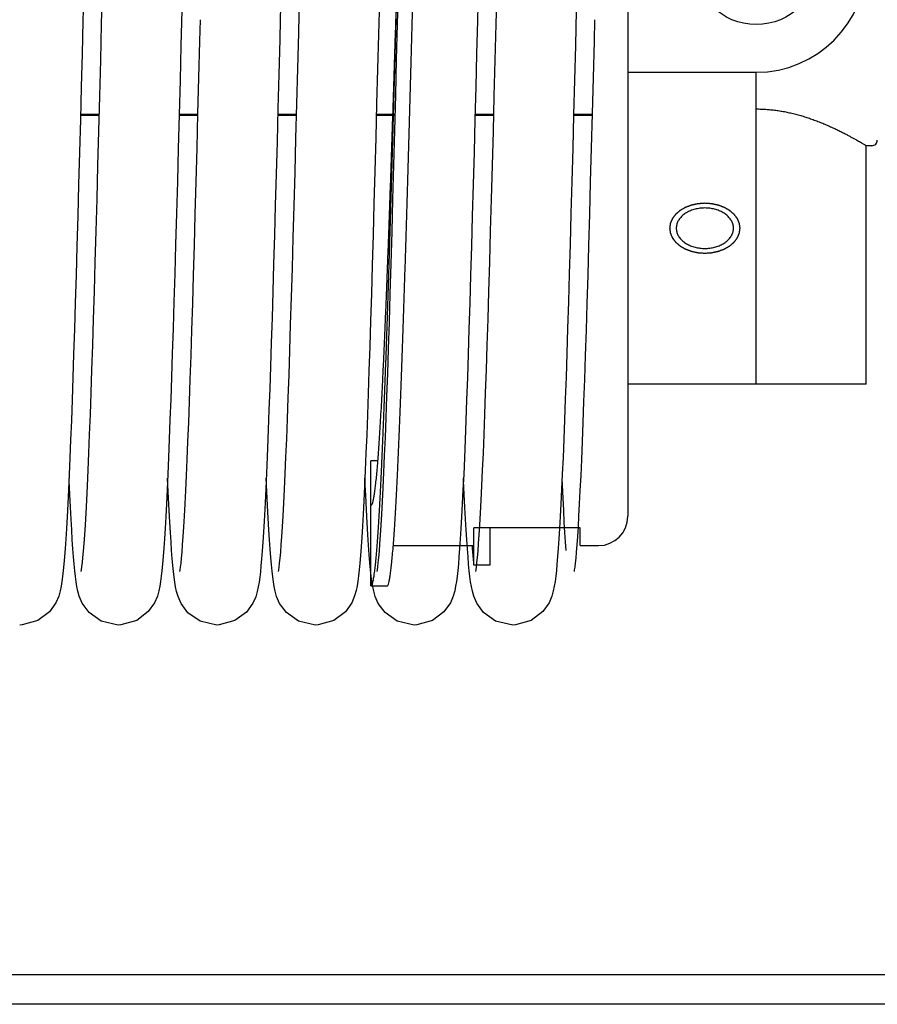
# Model space of a CAD drawing. Units: millimetres. Extents: x -47846 to 193312, y -19629 to 15243.
# Drawn here: x -44789 to -44673, y -6506 to -6372 of the extents above; entities that cross this region are included whole.
import ezdxf

# ---------------------------------------------------------------- set-up
doc = ezdxf.new("R2010")
doc.units = ezdxf.units.MM
doc.header["$LTSCALE"] = 46.255
doc.layers.get('0').update_dxf_attribs({"linetype": 'CONTINUOUS'})
doc.layers.add('FF_6_00_NEW_VIEW_1_BL212', color=7, linetype='CONTINUOUS')

msp = doc.modelspace()

# ---------------------------------------------------------------- linework, layer by layer
at = {"color": 9, "linetype": 'Continuous'}
for p, q in [((-44778.54109120871, -6384.858296367238), (-44781.10518935635, -6384.858296367238)), ((-44765.10089452389, -6384.858296367238), (-44767.66509607955, -6384.858296367238)), ((-44751.66106263594, -6384.858296367238), (-44754.22522005146, -6384.858296367238)), ((-44738.22108932996, -6384.858296367238), (-44740.78528321072, -6384.858296367238)), ((-44724.78109120872, -6384.858296367238), (-44727.34518935635, -6384.858296367238)), ((-44711.34089452389, -6384.858296367238), (-44713.90509607956, -6384.858296367238)), ((-44526.62229089397, -6506.085310171467), (-45826.8979479509, -6506.085310171467))]:
    msp.add_line(p, q, dxfattribs=at)
at = {"color": 7, "linetype": 'Continuous'}
for p, q in [((-44778.54399579868, -6384.969084730968), (-44781.10807958148, -6384.969084730968)), ((-44765.10382112522, -6384.969084730968), (-44767.66801843805, -6384.969084730968)), ((-44751.66397654571, -6384.969084730968), (-44754.22813615783, -6384.969084730968)), ((-44738.22399288522, -6384.969084730968), (-44740.7881936911, -6384.969084730968)), ((-44724.78399579885, -6384.969084730968), (-44727.34807958148, -6384.969084730968)), ((-44711.34382112522, -6384.969084730968), (-44713.90801843804, -6384.969084730968)), ((-44526.62229089397, -6502.085310171467), (-45826.8979479509, -6502.085310171467))]:
    msp.add_line(p, q, dxfattribs=at)
for points in [[(-44780.66281577457, -6367.676651983558), (-44780.77524070139, -6372.083884862786), (-44780.88969204455, -6376.550650708035), (-44781.00574364399, -6381.046334576731), (-44781.12287133467, -6385.536083514147), (-44781.2405513141, -6389.985307382689), (-44781.35826020296, -6394.360336345948), (-44781.47547510244, -6398.629067738861), (-44781.59167364326, -6402.761576874578), (-44781.70633402227, -6406.730667763753), (-44781.81897360973, -6410.513617159828), (-44781.92946415853, -6414.10238227011), (-44782.03786852716, -6417.49671593988), (-44782.14425295081, -6420.697426746767), (-44782.24868562203, -6423.706195057508), (-44782.35123725304, -6426.525460709232), (-44782.45198188427, -6429.158321036448), (-44782.55099805976, -6431.608440074298), (-44782.64837056056, -6433.879970102396), (-44782.74419051891, -6435.977434410361), (-44782.83847967791, -6437.904126876747), (-44782.93117931178, -6439.662374218558), (-44783.02225131715, -6441.255799233499), (-44783.11169748083, -6442.689455860705), (-44783.19958193348, -6443.969860313977)], [(-44781.00020007123, -6447.126148840245), (-44780.99659778312, -6447.102653698195), (-44780.95809966147, -6446.868303021525), (-44780.90323171728, -6446.464281853987), (-44780.83896797003, -6445.905204014278), (-44780.76856101954, -6445.196196060697), (-44780.69336974423, -6444.333804157846), (-44780.61400146173, -6443.310155279905), (-44780.53068959023, -6442.114208942636), (-44780.44358020893, -6440.734293856101), (-44780.35310689559, -6439.164585107497), (-44780.25972886091, -6437.402435905708), (-44780.16386509941, -6435.447426531791), (-44780.06590418064, -6433.301445744914), (-44779.96605609686, -6430.96497669963), (-44779.86427740748, -6428.433910147513), (-44779.76049461855, -6425.703813406391), (-44779.65462705379, -6422.770479572304), (-44779.54658895018, -6419.630066022073), (-44779.43629084472, -6416.279241172226), (-44779.32364050845, -6412.715342043339), (-44779.20854358378, -6408.93654445932), (-44779.09091059598, -6404.942273936613), (-44778.97086976162, -6400.740979629001), (-44778.84881339209, -6396.353015116656), (-44778.72514899664, -6391.802423261615), (-44778.60028346167, -6387.116037591717), (-44778.47462309871, -6382.323035686226), (-44778.34857369494, -6377.454427940378), (-44778.22254056299, -6372.542497271803), (-44778.09691997083, -6367.619868828093)], [(-44754.11864080979, -6447.119926296647), (-44754.11824290449, -6447.111441800378), (-44754.08177496774, -6446.892655575768), (-44754.02864847693, -6446.507330770561), (-44753.96607147741, -6445.971249958944), (-44753.89752286211, -6445.291829573158), (-44753.82439666447, -6444.466900266169), (-44753.74720598637, -6443.488376360758), (-44753.66607375242, -6442.344258430894), (-44753.58092963765, -6441.019520886693), (-44753.49197399514, -6439.503230103692), (-44753.39976288427, -6437.792462050129), (-44753.30483605825, -6435.887517359472), (-44753.2076751906, -6433.7910756534), (-44753.10843849409, -6431.501552788683), (-44753.00709986442, -6429.014287715687), (-44752.90362065032, -6426.324876995666), (-44752.79795474486, -6423.429341881583), (-44752.69005072054, -6420.324259813107), (-44752.5798532523, -6417.006901164361), (-44752.46730408326, -6413.475373141344), (-44752.35234268672, -6409.728772013928), (-44752.23493488661, -6405.76830958241), (-44752.11531604188, -6401.606199691563), (-44751.99387183244, -6397.262738138306), (-44751.87098884632, -6392.761253188444), (-44751.74705300201, -6388.127694850416), (-44751.6224496144, -6383.390209187186), (-44751.49756345827, -6378.578655366429), (-44751.37277882872, -6373.724079648218), (-44751.24846121013, -6368.857440797517)], [(-44740.67981487897, -6447.124602422424), (-44740.67711995502, -6447.105457799138), (-44740.63922898268, -6446.875825386836), (-44740.58476991435, -6446.476573447657), (-44740.52070629745, -6445.921461400991), (-44740.45032697725, -6445.215163221383), (-44740.37520347935, -6444.356093552975), (-44740.29619714293, -6443.340007287938), (-44740.21379490878, -6442.160977997446), (-44740.12829589048, -6440.812327710744), (-44740.03993911388, -6439.287898613784), (-44739.94890697862, -6437.581921470148), (-44739.85533835835, -6435.689055030791), (-44739.75934366034, -6433.604548879681), (-44739.66101407631, -6431.324379000001), (-44739.56040663656, -6428.844837534816), (-44739.45738832526, -6426.158212655137), (-44739.35172645986, -6423.254113584982), (-44739.24318251396, -6420.121731586725), (-44739.1315142783, -6416.750096848533), (-44739.01648227841, -6413.128531913688), (-44738.89815973729, -6409.257312990314), (-44738.77709828076, -6405.155516510662), (-44738.65388899528, -6400.848095268961), (-44738.52912212451, -6396.364249997041), (-44738.40338710135, -6391.736900008127), (-44738.27727260851, -6387.002031568009), (-44738.15136665659, -6382.197950559119), (-44738.02625666918, -6377.364470216522), (-44737.9025295741, -6372.542067580223), (-44737.78069833182, -6367.768156647049)], [(-44726.90281577457, -6367.676651984402), (-44727.01524070139, -6372.083884863623), (-44727.12969204455, -6376.550650709036), (-44727.24574364399, -6381.046334577575), (-44727.36287133467, -6385.536083515151), (-44727.4805513141, -6389.985307383697), (-44727.59826020295, -6394.360336346948), (-44727.71547510261, -6398.629067739861), (-44727.83167364325, -6402.761576875579), (-44727.94633402226, -6406.730667764761), (-44728.05897360973, -6410.513617160828), (-44728.16946415869, -6414.102382270947), (-44728.27786852716, -6417.496715940724), (-44728.38425295098, -6420.697426747436), (-44728.48868562204, -6423.706195058181), (-44728.59123725304, -6426.525460709905), (-44728.69198188427, -6429.158321036957), (-44728.79099805976, -6431.60844007464), (-44728.88837056055, -6433.879970102735), (-44728.98419051891, -6435.977434410699), (-44729.0784796779, -6437.904126876914), (-44729.17117931179, -6439.662374218729), (-44729.26225131731, -6441.255799233841), (-44729.35169748083, -6442.689455860869), (-44729.43958193366, -6443.969860313977)], [(-44727.24020007122, -6447.126148840078), (-44727.23659778312, -6447.102653698195), (-44727.19809966147, -6446.868303021525), (-44727.14323171727, -6446.464281853987), (-44727.07896797004, -6445.905204014278), (-44727.00856101954, -6445.196196060697), (-44726.93336974423, -6444.333804157846), (-44726.85400146172, -6443.310155279905), (-44726.77068959022, -6442.114208942636), (-44726.68358020893, -6440.734293856101), (-44726.59310689559, -6439.164585107326), (-44726.49972886092, -6437.40243590554), (-44726.40386509942, -6435.44742653162), (-44726.30590418064, -6433.301445744575), (-44726.20605609687, -6430.964976699288), (-44726.10427740748, -6428.433910147178), (-44726.00049461855, -6425.703813406057), (-44725.89462705379, -6422.770479571795), (-44725.78658895018, -6419.630066021564), (-44725.67629084473, -6416.279241171556), (-44725.56364050845, -6412.715342042495), (-44725.44854358379, -6408.936544458309), (-44725.33091059598, -6404.942273935441), (-44725.21086976145, -6400.740979627823), (-44725.0888133921, -6396.353015115143), (-44724.96514899663, -6391.802423259938), (-44724.84028346167, -6387.116037589873), (-44724.7146230987, -6382.323035684207), (-44724.58857369494, -6377.454427938363), (-44724.46254056282, -6372.542497269624), (-44724.33691997066, -6367.61986882591)], [(-44753.84490429763, -6370.112280946825), (-44753.89108390208, -6371.92120079304)], [(-44740.38107965902, -6369.178068410787), (-44740.50235480787, -6373.925790007081), (-44740.6241920906, -6378.666916831244), (-44740.74622895329, -6383.371683567791), (-44740.8680818266, -6388.010052152546), (-44740.98936757204, -6392.553080385333), (-44741.10970353386, -6396.973426393342), (-44741.22870759117, -6401.24581289203), (-44741.34599820875, -6405.347437338678), (-44741.46119468987, -6409.258322836635), (-44741.57403228014, -6412.965299311345), (-44741.68455393882, -6416.467462216369), (-44741.79285458846, -6419.766674589384), (-44741.89903106423, -6422.865668834133), (-44742.00318264391, -6425.767901540712), (-44742.10541181252, -6428.4774237042), (-44742.20582538379, -6430.998766733836), (-44742.30453616301, -6433.336844971989), (-44742.40166546514, -6435.496876070953), (-44742.49732032017, -6437.483787026016), (-44742.59147545514, -6439.300074971543), (-44742.6840790577, -6440.948565463917), (-44742.77511843175, -6442.433627353057), (-44742.86464206393, -6443.761208323969), (-44742.95282138801, -6444.9392189436)], [(-44767.29880026709, -6370.656890083224), (-44767.42079540161, -6375.425474745578), (-44767.54307253389, -6380.171362035551), (-44767.66524454384, -6384.863998896581), (-44767.7869247044, -6389.473713704567), (-44767.9077267266, -6393.972238095095), (-44768.02726480149, -6398.333193046681), (-44768.14515363934, -6402.532524666749), (-44768.2610085034, -6406.548876734309), (-44768.37451277579, -6410.366123931646), (-44768.48566825531, -6413.981199850365), (-44768.59457124557, -6417.39540751644), (-44768.7013196105, -6420.610975245912), (-44768.80601315531, -6423.630904427664), (-44768.9087541927, -6426.458832818451), (-44769.00964836124, -6429.09891312223), (-44769.1088058234, -6431.555707212865), (-44769.20634304785, -6433.83409673976), (-44769.3023702196, -6435.938887496643), (-44769.39686291982, -6437.872256752751), (-44769.48973217995, -6439.635976716745), (-44769.58091405999, -6441.233373554925), (-44769.6703835021, -6442.669345074792), (-44769.75818365067, -6443.95048853285)], [(-44713.5388002671, -6370.656890084399), (-44713.66079540161, -6375.42547474692), (-44713.78307253389, -6380.171362036894), (-44713.90524454401, -6384.863998897752), (-44714.02692470457, -6389.473713705745), (-44714.1477267266, -6393.97223809627), (-44714.26726480148, -6398.333193047685), (-44714.38515363935, -6402.532524667586), (-44714.50100850357, -6406.548876735145), (-44714.61451277596, -6410.366123932319), (-44714.72566825531, -6413.981199851041), (-44714.83457124558, -6417.395407517113), (-44714.94131961049, -6420.610975246585), (-44715.0460131553, -6423.630904428166), (-44715.1487541927, -6426.458832818782), (-44715.24964836123, -6429.09891312274), (-44715.34880582339, -6431.555707213196), (-44715.44634304801, -6433.834096739931), (-44715.5423702196, -6435.938887496806), (-44715.63686291983, -6437.872256752922), (-44715.72973217994, -6439.635976716912), (-44715.82091405999, -6441.233373555096), (-44715.91038350209, -6442.669345074959), (-44715.99818365068, -6443.95048853285)], [(-44767.55484096664, -6447.105129112853), (-44767.56058589481, -6447.127705778399), (-44767.55885205535, -6447.114660393097), (-44767.52306039102, -6446.901084460849), (-44767.47021008682, -6446.519618566075), (-44767.40749787822, -6445.984387870922), (-44767.33834979877, -6445.30057593809), (-44767.26442765509, -6444.467271150024), (-44767.18666749261, -6443.481169622253), (-44767.10561786006, -6442.337500713049), (-44767.02161562767, -6441.030693152978), (-44766.93486465338, -6439.554591833639), (-44766.84548938955, -6437.902754013841), (-44766.75356867809, -6436.068741350951), (-44766.6591518465, -6434.04628476638), (-44766.56226845217, -6431.8294252704), (-44766.46293529831, -6429.41266555692), (-44766.36118652737, -6426.791792129668), (-44766.25707963386, -6423.964280066066), (-44766.15066885772, -6420.928783321724), (-44766.04200486206, -6417.68519904017), (-44765.93113556148, -6414.234760347259), (-44765.81810687743, -6410.580127182315), (-44765.70296410926, -6406.725496701074), (-44765.5857517266, -6402.67665906185), (-44765.46651321503, -6398.441043659925), (-44765.34529124961, -6394.027765764215), (-44765.22212782645, -6389.447660479607), (-44765.09706435556, -6384.713302897915), (-44764.97014172829, -6379.839013366705), (-44764.84140035906, -6374.840846874838), (-44764.76660484285, -6371.919159387238)], [(-44753.89108388983, -6371.921200312561), (-44753.95988997167, -6374.610273135193), (-44754.0826627651, -6379.382213097073), (-44754.20366572034, -6384.039406788601), (-44754.3229010777, -6388.569382272311), (-44754.44037144336, -6392.96110846963), (-44754.55607981778, -6397.20495957612), (-44754.67002964264, -6401.292672781583), (-44754.78222487062, -6405.217300303564), (-44754.89267060391, -6408.973174933537), (-44755.00137214387, -6412.555815626329), (-44755.10833420158, -6415.961840827709), (-44755.21356276424, -6419.188965373105), (-44755.31706543601, -6422.235938854996), (-44755.41885187759, -6425.102482914503), (-44755.51893441712, -6427.789229246759), (-44755.61732891366, -6430.297659441749), (-44755.71405599255, -6432.630047972998), (-44755.80914105894, -6434.789370674756), (-44755.90257076857, -6436.778321757145), (-44755.9942927399, -6438.599540448409), (-44756.08427051404, -6440.256829580929), (-44756.17249466554, -6441.755194904879), (-44756.25899646594, -6443.100838904495), (-44756.34394438646, -6444.302177620753)], [(-44713.79484096664, -6447.105129112853), (-44713.80058589482, -6447.127705778399), (-44713.79885205535, -6447.114660393097), (-44713.76306039102, -6446.901084460849), (-44713.71021008682, -6446.519618566075), (-44713.64749787822, -6445.984387870922), (-44713.57834979877, -6445.30057593809), (-44713.50442765509, -6444.467271150188), (-44713.4266674926, -6443.481169622253), (-44713.34561786006, -6442.33750071322), (-44713.26161562767, -6441.030693152978), (-44713.17486465337, -6439.554591833639), (-44713.08548938955, -6437.902754014005), (-44712.9935686781, -6436.068741350951), (-44712.8991518465, -6434.046284766551), (-44712.80226845217, -6431.829425270567), (-44712.70293529831, -6429.412665557087), (-44712.60118652738, -6426.791792129832), (-44712.49707963386, -6423.96428006623), (-44712.39066885773, -6420.928783321899), (-44712.28200486206, -6417.685199040334), (-44712.17113556147, -6414.234760347259), (-44712.05810687743, -6410.580127182478), (-44711.94296410926, -6406.725496701074), (-44711.82575172659, -6402.67665906185), (-44711.70651321503, -6398.441043659925), (-44711.58529124961, -6394.027765764389), (-44711.46212782645, -6389.447660479782), (-44711.33706435557, -6384.713302897915), (-44711.2101417283, -6379.839013366873), (-44711.08140035905, -6374.840846874838), (-44711.00660484286, -6371.919159387238)], [(-44782.13818324538, -6444.028379937772), (-44782.22278111437, -6442.804078772184), (-44782.30783208256, -6441.454411592065), (-44782.393519468, -6439.97543308793), (-44782.47996108423, -6438.363940484596), (-44782.56723401824, -6436.617369541607), (-44782.65538907405, -6434.733738671257), (-44782.67108997352, -6434.377289851873)], [(-44768.68098769291, -6444.262750241876), (-44768.764031638, -6443.085620466907), (-44768.84746741924, -6441.788365910492), (-44768.93149885994, -6440.366848229642), (-44769.01626123083, -6438.817592456908), (-44769.10184728775, -6437.137677432816), (-44769.18832242234, -6435.324676913973), (-44769.2309778683, -6434.374059973587)], [(-44755.25527063105, -6444.068422705852), (-44755.3421111628, -6442.81423858579), (-44755.43045023992, -6441.410986275361), (-44755.52066060116, -6439.846825296845), (-44755.61304205581, -6438.109751345473), (-44755.70768239579, -6436.191032817482), (-44755.79104563362, -6434.378434821436)], [(-44741.7602128576, -6444.79890873317), (-44741.85391387211, -6443.525720183807), (-44741.94866164069, -6442.090735175065), (-44742.04464691525, -6440.487046860697), (-44742.14194286399, -6438.70964740817), (-44742.24055285446, -6436.755269691741), (-44742.34043701893, -6434.622304064615), (-44742.3512356391, -6434.375381423619)], [(-44728.37818324538, -6444.028379937601), (-44728.46278111437, -6442.804078772017), (-44728.54783208256, -6441.454411591898), (-44728.633519468, -6439.975433087762), (-44728.71996108424, -6438.363940484254), (-44728.80723401824, -6436.617369541265), (-44728.89538907404, -6434.733738670751), (-44728.91108997352, -6434.377289851873)], [(-44714.92098769291, -6444.262750241876), (-44715.004031638, -6443.085620466907), (-44715.08746741924, -6441.788365910492), (-44715.17149885994, -6440.366848229474), (-44715.25626123082, -6438.817592456908), (-44715.34184728775, -6437.137677432816), (-44715.42832242234, -6435.324676913813), (-44715.4709778683, -6434.374059973587)], [(-44783.19958193348, -6443.969860313977), (-44783.2861593648, -6445.106184616154), (-44783.37198989884, -6446.110301868197), (-44783.4579722765, -6446.995288743212), (-44783.54568552539, -6447.776590642272), (-44783.63816293676, -6448.474166271455), (-44783.74191485049, -6449.117262239375), (-44783.87453257075, -6449.762228532141), (-44784.07715162515, -6450.483549420431), (-44784.46087200884, -6451.394771387641), (-44785.33370687351, -6452.614918335574), (-44786.91191043612, -6453.791382037081), (-44789.04328736552, -6454.39229152265), (-44789.39100118721, -6454.404359667074)], [(-44769.75818365067, -6443.95048853285), (-44769.84461196333, -6445.086965214385), (-44769.93026087139, -6446.091271160836), (-44770.01606386655, -6446.976941456665), (-44770.10362460001, -6447.759601893766), (-44770.19598447859, -6448.459145774999), (-44770.29984026738, -6449.105710644384), (-44770.43286490312, -6449.755137230979), (-44770.63241423515, -6450.469280685338), (-44771.00634256715, -6451.366803764548), (-44771.86280130607, -6452.582026829208), (-44773.43956644947, -6453.774774386497), (-44775.58608109583, -6454.391072636783), (-44775.95100587979, -6454.404359666903)], [(-44729.43958193366, -6443.969860313977), (-44729.5261593648, -6445.106184616317), (-44729.61198989884, -6446.110301868197), (-44729.6979722765, -6446.995288743212), (-44729.78568552539, -6447.776590642272), (-44729.87816293676, -6448.474166271455), (-44729.98191485049, -6449.117262239375), (-44730.11453257075, -6449.762228532141), (-44730.31715162515, -6450.483549420431), (-44730.70087200902, -6451.394771387641), (-44731.57370687352, -6452.614918335574), (-44733.15191043611, -6453.791382037081), (-44735.28328736553, -6454.39229152265), (-44735.63100118737, -6454.404359667074)], [(-44715.99818365068, -6443.95048853285), (-44716.08461196334, -6445.086965214385), (-44716.1702608714, -6446.091271160836), (-44716.25606386656, -6446.976941456665), (-44716.34362460001, -6447.759601893766), (-44716.43598447859, -6448.459145774999), (-44716.53984026738, -6449.105710644384), (-44716.67286490329, -6449.755137230979), (-44716.87241423515, -6450.469280685338), (-44717.24634256732, -6451.366803764548), (-44718.10280130606, -6452.582026829208), (-44719.67956644947, -6453.774774386497), (-44721.82608109583, -6454.391072636783), (-44722.19100587978, -6454.404359666903)], [(-44775.95101191216, -6454.404359666063), (-44778.2980996328, -6453.856560221931), (-44779.94559404175, -6452.68005542141), (-44780.86611376856, -6451.423277722053), (-44781.2649570684, -6450.483233653678), (-44781.46415471107, -6449.776262064046), (-44781.594969247, -6449.145555202533), (-44781.70001714968, -6448.500370088423), (-44781.7941323803, -6447.794536448135), (-44781.88300159149, -6447.005163288457), (-44781.96897975621, -6446.121657497737), (-44782.05374521175, -6445.132190717952), (-44782.13818324538, -6444.028379937772)], [(-44762.51101273485, -6454.404359665896), (-44764.815697149, -6453.876628983315), (-44766.46334632357, -6452.722785331178), (-44767.40118237013, -6451.469730970632), (-44767.81051778575, -6450.526118904309), (-44768.01324666846, -6449.821796475604), (-44768.14453659552, -6449.202287730528), (-44768.24886720691, -6448.575641367024), (-44768.34183627734, -6447.894151436951), (-44768.42956554184, -6447.132470847078), (-44768.51457355645, -6446.27807390278), (-44768.59801640428, -6445.324754273133), (-44768.68098769291, -6444.262750241876)], [(-44756.34394438646, -6444.302177620753), (-44756.42776700282, -6445.370420851963), (-44756.51110511523, -6446.317434232682), (-44756.59496696817, -6447.156112281507), (-44756.68108677201, -6447.901509460298), (-44756.77276992188, -6448.573195024605), (-44756.87840812214, -6449.20734580699), (-44757.01452171188, -6449.845481013963), (-44757.21947252599, -6450.549454466352), (-44757.60523498044, -6451.440815720518), (-44758.48342880704, -6452.646055846508), (-44760.06142959582, -6453.806318654497), (-44762.18677221052, -6454.393861140768), (-44762.51099665237, -6454.404359666732)], [(-44749.07101247529, -6454.404359665896), (-44751.39494885295, -6453.867569039667), (-44753.0425835011, -6452.703441425787), (-44753.97252572913, -6451.448728024749), (-44754.37711572248, -6450.506635705748), (-44754.57837549545, -6449.800505314968), (-44754.70972175105, -6449.174244881906), (-44754.81476817851, -6448.536016531536), (-44754.90877318886, -6447.838233992206), (-44754.99766600507, -6447.056062713986), (-44755.08394274038, -6446.1767334041), (-44755.16944282969, -6445.185270365662), (-44755.25527063105, -6444.068422705852)], [(-44742.95282138801, -6444.9392189436), (-44743.04015846776, -6445.979097829128), (-44743.12748383424, -6446.893733407989), (-44743.21627668237, -6447.698503951971), (-44743.30941261326, -6448.413432993148), (-44743.41308531901, -6449.067750330218), (-44743.54304063927, -6449.712892680436), (-44743.74287003587, -6450.440224586207), (-44744.12424882263, -6451.362741441553), (-44744.99310354184, -6452.593050176929), (-44746.57149683306, -6453.780929825021), (-44748.70726160108, -6454.391158123919), (-44749.07100467689, -6454.404359666903)], [(-44735.63101254031, -6454.404359665896), (-44737.94973403653, -6453.870031634906), (-44739.59707858427, -6452.708996000707), (-44740.52807545869, -6451.456994066262), (-44740.93524301473, -6450.512184805222), (-44741.13930404438, -6449.796628265904), (-44741.27365738944, -6449.152756934975), (-44741.38211793054, -6448.485997303032), (-44741.48009677258, -6447.745391534641), (-44741.57418880574, -6446.896963852945), (-44741.66716924457, -6445.919305399031), (-44741.7602128576, -6444.79890873317)], [(-44722.19101191216, -6454.404359666063), (-44724.53809963263, -6453.856560221931), (-44726.18559404176, -6452.68005542141), (-44727.10611376855, -6451.423277722053), (-44727.50495706839, -6450.483233653678), (-44727.70415471107, -6449.776262064046), (-44727.83496924701, -6449.145555202369), (-44727.94001714968, -6448.500370088423), (-44728.03413238029, -6447.794536448135), (-44728.12300159149, -6447.005163288457), (-44728.20897975621, -6446.121657497737), (-44728.29374521175, -6445.132190717784), (-44728.37818324538, -6444.028379937601)]]:
    msp.add_lwpolyline(points, dxfattribs=at)
at = {"layer": 'FF_6_00_NEW_VIEW_1_BL212', "color": 7, "linetype": 'Continuous'}
for p, q in [((-44706.52007656612, -6288.585310171467), (-44706.52007656612, -6439.585310171467)), ((-44706.52007656612, -6379.085310171497), (-44689.02007656612, -6379.085310171497)), ((-44689.02007656612, -6421.585310171497), (-44689.02007656612, -6379.085310171497)), ((-44673.27007656612, -6389.085310171497), (-44674.02007733912, -6389.085310171497)), ((-44674.02007656612, -6421.585310171497), (-44674.02007656612, -6389.085309707494)), ((-44674.02007939112, -6421.585310171497), (-44706.52007656612, -6421.585310171497)), ((-44740.57362373612, -6432.02861994347), (-44741.52007656612, -6432.02861994347)), ((-44741.52007656612, -6449.085310171497), (-44741.52007656612, -6432.02861994347)), ((-44713.02007656612, -6441.15670564348), (-44727.52007656611, -6441.15670564348)), ((-44727.52007656611, -6446.267374327457), (-44727.52007656611, -6441.15670564348)), ((-44725.32007656612, -6441.15670564348), (-44725.32007656612, -6446.267374327457)), ((-44713.02007656612, -6443.585310171467), (-44713.02007656612, -6441.15670564348)), ((-44738.48028555912, -6443.585310171467), (-44727.52007656611, -6443.585310171467)), ((-44713.02007656612, -6443.585310171467), (-44710.52007656612, -6443.585310171467)), ((-44725.32007656612, -6446.267374327457), (-44727.52007656611, -6446.267374327457)), ((-44741.52007656612, -6449.085310171497), (-44739.32007656612, -6449.085310171497))]:
    msp.add_line(p, q, dxfattribs=at)
msp.add_circle((-44689.02007656612, -6364.085310171497), 8.5, dxfattribs=at)
for centre, radius, end in [((-44689.02007656612, -6364.085310171497), 15, 90), ((-44673.27007656612, -6388.335310171467), 0.75, 6.044784116527399e-09), ((-44710.52007656612, -6439.585310171467), 4, 0)]:
    msp.add_arc(centre, radius, 270, end, dxfattribs=at)
for points, start_tangent, end_tangent in [([(-44741.52007656612, -6438.085310171467), (-44741.42591565211, -6438.024561378486), (-44741.33175473712, -6437.842414740466), (-44741.23759382312, -6437.539169316464), (-44741.14343290912, -6437.115322993479), (-44741.04927199412, -6436.571571666478), (-44740.95511108012, -6435.908808099477), (-44740.86095016612, -6435.128120456495), (-44740.76678925112, -6434.230790516471), (-44740.67262833712, -6433.218291569494), (-44740.57846742312, -6432.09228599647), (-44740.48430650811, -6430.854622539475), (-44740.39014559412, -6429.507333268491), (-44740.29598468012, -6428.052630242477), (-44740.20182376512, -6426.492901878482), (-44740.10766285111, -6424.830709032474), (-44740.01350193712, -6423.068780789465), (-44739.91934102213, -6421.210009988477), (-44739.82518010812, -6419.257448469456), (-44739.73101919411, -6417.214302064465), (-44739.63685827912, -6415.08392533147), (-44739.54269736513, -6412.86981604949), (-44739.44853645112, -6410.575609473475), (-44739.35437553612, -6408.205072369477), (-44739.26021462212, -6405.762096824466), (-44739.16605370813, -6403.250693861475), (-44739.07189279312, -6400.674986849473), (-44738.97773187912, -6398.039204738474), (-44738.88357096512, -6395.347675110468), (-44738.78941005012, -6392.604817078471), (-44738.69524913612, -6389.815134030498), (-44738.60108822212, -6386.98320623146), (-44738.50692730712, -6384.113683310476), (-44738.41276639312, -6381.211276619455), (-44738.31860547911, -6378.280751501494), (-44738.22444456412, -6375.326919466483), (-44738.13028365012, -6372.354630291484), (-44738.03612273612, -6369.368764056468), (-44737.94196182211, -6366.374223133484), (-44737.87007656412, -6364.085310171497)], (7.4190149118, 0), (0.2328485253000001, 7.415359993200002)), ([(-44741.52007656612, -6449.085310171497), (-44741.42857329812, -6449.019414020462), (-44741.33707003012, -6448.821827742497), (-44741.24556676212, -6448.492857692465), (-44741.15406349413, -6448.033013938482), (-44741.06256022612, -6447.443009466479), (-44740.97105695811, -6446.723759077482), (-44740.87955369012, -6445.87637796846), (-44740.78805042212, -6444.902180000492), (-44740.69654715412, -6443.802675665494), (-44740.60504388612, -6442.579569743473), (-44740.51354061812, -6441.234758655475), (-44740.42203735012, -6439.770327529484), (-44740.33053408212, -6438.188546961486), (-44740.23903081412, -6436.491869499492), (-44740.14752754612, -6434.682925836467), (-44740.05602427812, -6432.764520736462), (-44739.96452101012, -6430.739628682488), (-44739.87301774212, -6428.611389263468), (-44739.78151447412, -6426.383102310494), (-44739.69001120612, -6424.058222777465), (-44739.59850793811, -6421.640355384494), (-44739.50700467012, -6419.133249029481), (-44739.41550140212, -6416.540790973486), (-44739.32399813412, -6413.867000818478), (-44739.23249486612, -6411.116024269482), (-44739.14099159813, -6408.292126707463), (-44739.04948833112, -6405.399686581477), (-44738.95798506312, -6402.443188611469), (-44738.86648179512, -6399.427216841483), (-44738.77497852712, -6396.356447527469), (-44738.68347525912, -6393.235641891479), (-44738.59197199112, -6390.069638733483), (-44738.50046872312, -6386.863346936465), (-44738.40896545512, -6383.621737846486), (-44738.31746218711, -6380.349837571492), (-44738.22595891912, -6377.052719184481), (-44738.13445565112, -6373.735494860499), (-44738.04295238312, -6370.403307947468), (-44737.95144911511, -6367.06132499448), (-44737.87007656512, -6364.085310171497)], (8.516898040999997, 0), (0.2327411902, 8.5137173893)), ([(-44739.32007656612, -6449.085310171497), (-44739.22857329812, -6449.019414020462), (-44739.13707003012, -6448.821827742497), (-44739.04556676211, -6448.492857692465), (-44738.95406349412, -6448.033013938482), (-44738.86256022612, -6447.443009466479), (-44738.77105695812, -6446.723759077482), (-44738.67955369012, -6445.87637796846), (-44738.58805042212, -6444.902180000492), (-44738.49654715411, -6443.802675665494), (-44738.40504388612, -6442.579569743473), (-44738.31354061812, -6441.234758655475), (-44738.22203735011, -6439.770327529484), (-44738.13053408212, -6438.188546961486), (-44738.03903081411, -6436.491869499492), (-44737.94752754612, -6434.682925836467), (-44737.85602427812, -6432.764520736462), (-44737.76452101013, -6430.739628682488), (-44737.67301774212, -6428.611389263468), (-44737.58151447412, -6426.383102310494), (-44737.49001120612, -6424.058222777465), (-44737.39850793812, -6421.640355384494), (-44737.30700467012, -6419.133249029481), (-44737.21550140212, -6416.540790973486), (-44737.12399813412, -6413.867000818478), (-44737.03249486611, -6411.116024269482), (-44736.94099159812, -6408.292126707463), (-44736.84948833111, -6405.399686581477), (-44736.75798506312, -6402.443188611469), (-44736.66648179512, -6399.427216841483), (-44736.57497852711, -6396.356447527469), (-44736.48347525912, -6393.235641891479), (-44736.39197199111, -6390.069638733483), (-44736.30046872312, -6386.863346936465), (-44736.20896545512, -6383.621737846486), (-44736.11746218713, -6380.349837571492), (-44736.02595891912, -6377.052719184481), (-44735.93445565112, -6373.735494860499), (-44735.84295238312, -6370.403307947468), (-44735.75144911512, -6367.06132499448), (-44735.67007656512, -6364.085310171497)], (8.516898040999997, 0), (0.2327411902, 8.5137173893)), ([(-44689.02007656612, -6384.085310171497), (-44688.35735326212, -6384.096287213462), (-44687.69287541012, -6384.12929836948), (-44687.02676464712, -6384.184397026482), (-44686.35745426312, -6384.261770651494), (-44685.68456723512, -6384.361543117491), (-44685.00822446712, -6384.483715924485), (-44684.32794522212, -6384.62834053547), (-44683.64554864712, -6384.794862323462), (-44682.96224185112, -6384.982615294481), (-44682.28049590412, -6385.190332026476), (-44681.60381898912, -6385.416059723495), (-44680.93621194411, -6385.65725647247), (-44680.28330297112, -6385.910323638462), (-44679.64934079512, -6386.171746934495), (-44679.03935864212, -6386.43737339347), (-44678.45709226712, -6386.703370151481), (-44677.90634533713, -6386.965760818472), (-44677.39055566812, -6387.22068905949), (-44676.91109544913, -6387.465374834479), (-44676.46938853611, -6387.697166726481), (-44676.06602488712, -6387.914020897464), (-44675.70082375312, -6388.1145110625), (-44675.37334691112, -6388.297563892491), (-44675.08326698412, -6388.462239044478), (-44674.82980045312, -6388.608033024495), (-44674.61172220212, -6388.73486747947), (-44674.42876589712, -6388.842255601478), (-44674.28051986012, -6388.929917873487), (-44674.16625533012, -6388.997877387497), (-44674.08498527112, -6389.04641896049), (-44674.03628335411, -6389.075589461478)], (1.5990904034, 0), (-1.22e-08, -2.04e-08)), ([(-44692.12007656611, -6400.335310171497), (-44692.13491724312, -6400.094959345464), (-44692.17932632911, -6399.856437735485), (-44692.25296584312, -6399.621560633466), (-44692.35527534511, -6399.392115596471), (-44692.48547619612, -6399.169848840473), (-44692.64257749111, -6398.956451947503), (-44692.82538359312, -6398.753548999484), (-44693.03250323812, -6398.562684208497), (-44693.26236011912, -6398.385310171456), (-44693.51320488812, -6398.222776811475), (-44693.78312846412, -6398.076321106484), (-44694.07007656612, -6397.947057671488), (-44694.37186534512, -6397.8359702815), (-44694.68619800712, -6397.743904376483), (-44695.01068229012, -6397.671560633484), (-44695.34284867312, -6397.619489633471), (-44695.68016916911, -6397.58808766849), (-44696.02007656612, -6397.577593724469), (-44696.35998396312, -6397.58808766849), (-44696.69730445912, -6397.619489633471), (-44697.02947084212, -6397.671560633484), (-44697.35395512512, -6397.743904376483), (-44697.66828778712, -6397.8359702815), (-44697.97007656612, -6397.947057671488), (-44698.25702466812, -6398.076321106484), (-44698.52694824411, -6398.222776811475), (-44698.77779301212, -6398.385310171456), (-44699.00764989412, -6398.562684208497), (-44699.21476953912, -6398.753548999484), (-44699.39757564112, -6398.956451947503), (-44699.55467693512, -6399.169848840473), (-44699.68487778712, -6399.392115596471), (-44699.78718728812, -6399.621560633466), (-44699.86082680312, -6399.856437735485), (-44699.90523588812, -6400.094959345464), (-44699.92007656612, -6400.335310171497)], (0, 1.0531679724), (0, -1.0531679724)), ([(-44699.92007656612, -6400.335310171497), (-44699.90523588812, -6400.575660996481), (-44699.86082680312, -6400.814182606489), (-44699.78718728812, -6401.049059708479), (-44699.68487778712, -6401.278504745474), (-44699.55467693512, -6401.500771502462), (-44699.39757564112, -6401.714168394472), (-44699.21476953912, -6401.91707134348), (-44699.00764989412, -6402.107936134467), (-44698.77779301212, -6402.285310171479), (-44698.52694824411, -6402.44784353047), (-44698.25702466812, -6402.59429923549), (-44697.97007656612, -6402.723562670457), (-44697.66828778712, -6402.834650061493), (-44697.35395512512, -6402.926715966481), (-44697.02947084212, -6402.999059708462), (-44696.69730445912, -6403.051130708474), (-44696.35998396312, -6403.082532674474), (-44696.02007656612, -6403.093026617476), (-44695.68016916911, -6403.082532674474), (-44695.34284867312, -6403.051130708474), (-44695.01068229012, -6402.999059708462), (-44694.68619800712, -6402.926715966481), (-44694.37186534512, -6402.834650061493), (-44694.07007656612, -6402.723562670457), (-44693.78312846412, -6402.59429923549), (-44693.51320488812, -6402.44784353047), (-44693.26236011912, -6402.285310171479), (-44693.03250323812, -6402.107936134467), (-44692.82538359312, -6401.91707134348), (-44692.64257749111, -6401.714168394472), (-44692.48547619612, -6401.500771502462), (-44692.35527534511, -6401.278504745474), (-44692.25296584312, -6401.049059708479), (-44692.17932632911, -6400.814182606489), (-44692.13491724312, -6400.575660996481), (-44692.12007656611, -6400.335310171497)], (0, -1.0531679724), (0, 1.0531679724)), ([(-44727.76055895312, -6443.585397166484), (-44727.70308310212, -6444.304953023464), (-44727.61157983412, -6445.349163382481), (-44727.52007656611, -6446.267374327457)], (0.02073941819999999, -0.268482767), (0.02866453759999999, -0.2677517664))]:
    msp.add_spline(points, degree=3, dxfattribs=dict(at, start_tangent=start_tangent, end_tangent=end_tangent))
at = {"layer": 'FF_6_00_NEW_VIEW_1_BL212', "color": 2, "linetype": 'Continuous'}
for points, start_tangent, end_tangent in [([(-44696.02007656612, -6396.941197621483), (-44696.25315778712, -6396.957357707484), (-44696.48623900912, -6396.973517794475), (-44696.60277961911, -6396.981597837461), (-44696.71932023012, -6396.989677881495), (-44696.83586084112, -6396.997757924481), (-44696.89413114612, -6397.001797946483), (-44696.92326629912, -6397.00381795648), (-44696.95240145212, -6397.005837967496), (-44696.98042685512, -6397.011821058484), (-44697.00845225913, -6397.017804149473), (-44697.06450306712, -6397.029770331479), (-44697.17660468212, -6397.053702694473), (-44697.28870629712, -6397.077635058486), (-44697.40080791212, -6397.10156742148), (-44697.51290952712, -6397.125499785463), (-44697.62501114212, -6397.149432148486), (-44697.68106195011, -6397.161398330492), (-44697.73711275712, -6397.17336451247), (-44697.79316356512, -6397.185330693486), (-44697.82118896912, -6397.191313784475), (-44697.84921437212, -6397.197296875464), (-44697.87506254812, -6397.20701515246), (-44697.90091072412, -6397.216733429486), (-44697.95260707612, -6397.23616998348), (-44698.00430342812, -6397.255606536484), (-44698.05599978012, -6397.275043090478), (-44698.15939248412, -6397.313916197476), (-44698.26278518711, -6397.352789305492), (-44698.36617789112, -6397.39166241249), (-44698.46957059512, -6397.430535520478), (-44698.52126694711, -6397.449972073482), (-44698.57296329812, -6397.469408627476), (-44698.62465965012, -6397.48884518147), (-44698.65050782612, -6397.498563458495), (-44698.66343191412, -6397.503422596485), (-44698.67635600211, -6397.508281735492), (-44698.68788464511, -6397.514954054488), (-44698.69941328713, -6397.521626373484), (-44698.72247057212, -6397.534971012494), (-44698.76858514112, -6397.561660289495), (-44698.81469971112, -6397.588349566497), (-44698.86081428111, -6397.615038844488), (-44698.95304342012, -6397.668417398461), (-44699.04527255912, -6397.721795953483), (-44699.13750169811, -6397.775174507486), (-44699.22973083713, -6397.828553062478), (-44699.27584540712, -6397.855242339479), (-44699.32195997611, -6397.881931616481), (-44699.36807454612, -6397.908620893482), (-44699.39113183111, -6397.921965532463), (-44699.40266047311, -6397.928637851488), (-44699.41418911612, -6397.935310171502), (-44699.42347994212, -6397.943308140464), (-44699.43277076912, -6397.951306110474), (-44699.45135242212, -6397.967302050463), (-44699.48851572812, -6397.999293929483), (-44699.52567903512, -6398.031285809491), (-44699.56284234112, -6398.063277688481), (-44699.63716895412, -6398.12726144748), (-44699.71149556712, -6398.191245206479), (-44699.78582218012, -6398.255228964488), (-44699.86014879312, -6398.319212723458), (-44699.89731209912, -6398.351204603467), (-44699.93447540512, -6398.383196482486), (-44699.97163871212, -6398.415188361476), (-44699.99022036511, -6398.431184301495), (-44699.99951119212, -6398.439182271475), (-44700.00880201812, -6398.447180241485), (-44700.01571894911, -6398.456301934486), (-44700.02263588113, -6398.465423627487), (-44700.03646974311, -6398.48366701349), (-44700.06413746712, -6398.520153785495), (-44700.09180519112, -6398.556640557472), (-44700.11947291612, -6398.593127329477), (-44700.17480836412, -6398.666100873459), (-44700.23014381312, -6398.73907441747), (-44700.28547926212, -6398.812047961481), (-44700.34081471112, -6398.885021505492), (-44700.36848243511, -6398.921508277468), (-44700.39615015912, -6398.957995049474), (-44700.42381788412, -6398.994481821479), (-44700.43765174613, -6399.012725207482), (-44700.44456867712, -6399.021846900483), (-44700.45148560812, -6399.030968593484), (-44700.45576518012, -6399.040866567484), (-44700.46004475212, -6399.050764541484), (-44700.46860389511, -6399.070560488464), (-44700.48572218212, -6399.110152383473), (-44700.50284047012, -6399.149744278482), (-44700.51995875712, -6399.189336173462), (-44700.55419533111, -6399.26851996249), (-44700.58843190612, -6399.347703752479), (-44700.62266848011, -6399.426887542497), (-44700.65690505512, -6399.506071332486), (-44700.67402334212, -6399.545663227465), (-44700.69114163012, -6399.585255121485), (-44700.70825991712, -6399.624847016465), (-44700.71681906012, -6399.644642964493), (-44700.72109863212, -6399.654540937474), (-44700.72537820412, -6399.664438911474), (-44700.72685786612, -6399.674921275458), (-44700.72833752812, -6399.685403638483), (-44700.73129685212, -6399.706368365492), (-44700.73721549912, -6399.748297819482), (-44700.74313414712, -6399.790227272482), (-44700.74905279412, -6399.832156726472), (-44700.76089009012, -6399.916015633491), (-44700.77272738512, -6399.99987454147), (-44700.78456468011, -6400.08373344849), (-44700.79640197512, -6400.167592356498), (-44700.80232062312, -6400.209521809469), (-44700.80823927111, -6400.251451263488), (-44700.81415791812, -6400.293380717478), (-44700.81711724212, -6400.314345444487), (-44700.81859690412, -6400.324827807483), (-44700.82007656612, -6400.335310171497), (-44700.81864820212, -6400.345611003482), (-44700.81721983912, -6400.355911835497), (-44700.81436311212, -6400.376513499497), (-44700.80864965912, -6400.417716827469), (-44700.80293620612, -6400.45892015547), (-44700.79722275212, -6400.500123483471), (-44700.78579584512, -6400.582530139473), (-44700.77436893912, -6400.664936795474), (-44700.76294203212, -6400.747343451476), (-44700.75151512512, -6400.829750107478), (-44700.74580167212, -6400.870953435478), (-44700.74008821812, -6400.912156764469), (-44700.73437476512, -6400.95336009247), (-44700.73151803812, -6400.97396175647), (-44700.73008967512, -6400.984262588485), (-44700.72866131212, -6400.994563420471), (-44700.72443062712, -6401.0044718965), (-44700.72019994312, -6401.014380373461), (-44700.71173857512, -6401.03419732648), (-44700.69481583812, -6401.07383123249), (-44700.67789310212, -6401.113465138471), (-44700.66097036511, -6401.153099044481), (-44700.62712489212, -6401.232366856471), (-44700.59327941912, -6401.311634669481), (-44700.55943394612, -6401.390902481471), (-44700.52558847312, -6401.470170293462), (-44700.50866573711, -6401.509804199501), (-44700.49174300012, -6401.549438105481), (-44700.47482026411, -6401.589072011491), (-44700.46635889512, -6401.608888964482), (-44700.46212821112, -6401.618797441472), (-44700.45789752712, -6401.628705917472), (-44700.45102566812, -6401.637844628473), (-44700.44415380812, -6401.646983338454), (-44700.43041008912, -6401.665260758477), (-44700.40292265112, -6401.701815599481), (-44700.37543521412, -6401.738370440486), (-44700.34794777612, -6401.77492528149), (-44700.29297290011, -6401.84803496347), (-44700.23799802412, -6401.921144645479), (-44700.18302314812, -6401.994254327488), (-44700.12804827312, -6402.067364009468), (-44700.10056083512, -6402.103918850473), (-44700.07307339711, -6402.140473691477), (-44700.04558595912, -6402.177028532482), (-44700.03184224011, -6402.195305952475), (-44700.02497038112, -6402.204444663475), (-44700.01809852113, -6402.213583373486), (-44700.00866243713, -6402.221735354477), (-44699.99922635212, -6402.229887335467), (-44699.98035418311, -6402.246191298465), (-44699.94260984612, -6402.278799223473), (-44699.90486550812, -6402.311407147492), (-44699.86712117012, -6402.3440150725), (-44699.79163249412, -6402.409230922487), (-44699.71614381812, -6402.474446772474), (-44699.64065514312, -6402.539662621472), (-44699.56516646712, -6402.604878471488), (-44699.52742212913, -6402.637486396467), (-44699.48967779111, -6402.670094321475), (-44699.45193345312, -6402.702702246483), (-44699.43306128411, -6402.719006208492), (-44699.42362520011, -6402.727158189482), (-44699.41418911612, -6402.735310171491), (-44699.40287827812, -6402.741879777481), (-44699.39156744112, -6402.74844938446), (-44699.36894576612, -6402.761588597488), (-44699.32370241612, -6402.787867023486), (-44699.27845906612, -6402.814145449483), (-44699.23321571713, -6402.840423875481), (-44699.14272901712, -6402.892980727476), (-44699.05224231812, -6402.945537579471), (-44698.96175561812, -6402.998094430477), (-44698.87126891912, -6403.050651282472), (-44698.82602556912, -6403.07692970847), (-44698.78078222012, -6403.103208134467), (-44698.73553887012, -6403.129486560494), (-44698.71291719512, -6403.142625773464), (-44698.70160635812, -6403.149195380473), (-44698.69029552011, -6403.155764986463), (-44698.67739549812, -6403.160655995474), (-44698.66449547611, -6403.165547004486), (-44698.63869543212, -6403.175329022481), (-44698.58709534512, -6403.19489305748), (-44698.53549525712, -6403.214457093469), (-44698.48389516912, -6403.234021128497), (-44698.38069499312, -6403.273149199485), (-44698.27749481712, -6403.312277270474), (-44698.17429464212, -6403.351405341462), (-44698.07109446612, -6403.390533413469), (-44698.01949437812, -6403.410097448497), (-44697.96789429012, -6403.429661484486), (-44697.91629420212, -6403.449225519485), (-44697.89049415912, -6403.45900753748), (-44697.86469411512, -6403.468789555474), (-44697.83669841712, -6403.474841783485), (-44697.80870272012, -6403.480894012486), (-44697.75271132512, -6403.492998469497), (-44697.69671993112, -6403.50510292648), (-44697.64072853611, -6403.517207383491), (-44697.52874574612, -6403.541416297485), (-44697.41676295712, -6403.565625211479), (-44697.30478016812, -6403.589834125472), (-44697.19279737812, -6403.614043039495), (-44697.13680598412, -6403.626147496478), (-44697.08081458911, -6403.63825195346), (-44697.02482319412, -6403.650356410471), (-44696.99682749711, -6403.656408638482), (-44696.96883180012, -6403.662460867483), (-44696.93918318512, -6403.664553424482), (-44696.90953457112, -6403.66664598247), (-44696.85023734312, -6403.670831098476), (-44696.79094011512, -6403.675016214482), (-44696.73164288612, -6403.679201330488), (-44696.61304843012, -6403.68757156247), (-44696.49445397312, -6403.695941793492), (-44696.25726506012, -6403.712682257486), (-44696.02007614612, -6403.729422720491)], (-1.4917198174, -0.103424554), (1.5180090455, -0.1071389661)), ([(-44696.02007656612, -6403.729422720491), (-44695.78699534412, -6403.71326263449), (-44695.55391412312, -6403.6971025475), (-44695.43737351213, -6403.689022504484), (-44695.32083290112, -6403.680942461469), (-44695.20429229112, -6403.672862417465), (-44695.14602198512, -6403.668822396481), (-44695.11688683312, -6403.666802385495), (-44695.08775168012, -6403.664782374479), (-44695.05972627612, -6403.65879928349), (-44695.03170087212, -6403.652816192473), (-44694.97565006512, -6403.640850011485), (-44694.86354845012, -6403.616917647472), (-44694.75144683511, -6403.592985284478), (-44694.63934522012, -6403.569052920495), (-44694.52724360512, -6403.545120557472), (-44694.41514199012, -6403.521188193488), (-44694.35909118212, -6403.509222011482), (-44694.30304037411, -6403.497255830494), (-44694.24698956712, -6403.485289648459), (-44694.21896416312, -6403.47930655747), (-44694.19093875912, -6403.473323466482), (-44694.16509058312, -6403.463605189485), (-44694.13924240712, -6403.453886912488), (-44694.08754605611, -6403.434450359484), (-44694.03584970412, -6403.41501380549), (-44693.98415335212, -6403.395577251496), (-44693.88076064812, -6403.356704144469), (-44693.77736794412, -6403.317831036482), (-44693.67397524112, -6403.278957929455), (-44693.57058253712, -6403.240084821467), (-44693.51888618512, -6403.220648268463), (-44693.46718983312, -6403.20121171447), (-44693.41549348112, -6403.181775160476), (-44693.38964530512, -6403.172056883479), (-44693.37672121712, -6403.16719774549), (-44693.36379712912, -6403.162338607472), (-44693.35226848712, -6403.155666287486), (-44693.34073984512, -6403.148993968491), (-44693.31768256012, -6403.135649329481), (-44693.27156799012, -6403.108960052479), (-44693.22545342112, -6403.082270775478), (-44693.17933885111, -6403.055581498476), (-44693.08710971212, -6403.002202943484), (-44692.99488057312, -6402.948824389481), (-44692.90265143412, -6402.895445834489), (-44692.81042229411, -6402.842067280486), (-44692.76430772512, -6402.815378002495), (-44692.71819315512, -6402.788688725494), (-44692.67207858612, -6402.761999448492), (-44692.64902130112, -6402.748654809482), (-44692.63749265912, -6402.741982490486), (-44692.62596401612, -6402.735310171491), (-44692.61667319012, -6402.727312201481), (-44692.60738236312, -6402.719314231472), (-44692.58880071012, -6402.703318291482), (-44692.55163740312, -6402.671326412463), (-44692.51447409712, -6402.639334532483), (-44692.47731079012, -6402.607342653493), (-44692.40298417812, -6402.543358894465), (-44692.32865756512, -6402.479375136485), (-44692.25433095212, -6402.415391377457), (-44692.18000433912, -6402.351407618487), (-44692.14284103312, -6402.319415739468), (-44692.10567772612, -6402.28742385946), (-44692.06851442012, -6402.255431980469), (-44692.04993276712, -6402.23943604048), (-44692.04064194012, -6402.23143807047), (-44692.03135111312, -6402.223440101479), (-44692.02443418212, -6402.214318408478), (-44692.01751725112, -6402.205196715477), (-44692.00368338912, -6402.186953329474), (-44691.97601566512, -6402.150466556479), (-44691.94834794012, -6402.113979784473), (-44691.92068021611, -6402.077493012468), (-44691.86534476712, -6402.004519468486), (-44691.81000931812, -6401.931545924475), (-44691.75467387012, -6401.858572380494), (-44691.69933842112, -6401.785598836483), (-44691.67167069713, -6401.749112064477), (-44691.64400297212, -6401.712625292472), (-44691.61633524812, -6401.676138520466), (-44691.60250138611, -6401.657895134493), (-44691.59558445511, -6401.648773441491), (-44691.58866752412, -6401.63965174849), (-44691.58438795212, -6401.62975377449), (-44691.58010838012, -6401.61985580148), (-44691.57154923613, -6401.600059853481), (-44691.55443094912, -6401.560467958472), (-44691.53731266212, -6401.520876063492), (-44691.52019437512, -6401.481284169473), (-44691.48595780013, -6401.402100379484), (-44691.45172122612, -6401.322916589466), (-44691.41748465112, -6401.243732799478), (-44691.38324807712, -6401.164549010478), (-44691.36612978912, -6401.124957115469), (-44691.34901150212, -6401.08536522049), (-44691.33189321512, -6401.045773325481), (-44691.32333407112, -6401.025977378471), (-44691.31905449912, -6401.016079404471), (-44691.31477492813, -6401.006181430472), (-44691.31329526612, -6400.995699067476), (-44691.31181560412, -6400.985216703491), (-44691.30885628012, -6400.964251976482), (-44691.30293763211, -6400.922322523482), (-44691.29701898511, -6400.880393069463), (-44691.29110033712, -6400.838463615473), (-44691.27926304212, -6400.754604708483), (-44691.26742574712, -6400.670745800475), (-44691.25558845212, -6400.586886893485), (-44691.24375115611, -6400.503027986495), (-44691.23783250912, -6400.461098532476), (-44691.23191386112, -6400.419169078486), (-44691.22599521312, -6400.377239624497), (-44691.22303589011, -6400.356274897487), (-44691.22155622812, -6400.345792534492), (-44691.22007656612, -6400.335310171497), (-44691.22150492912, -6400.325009339482), (-44691.22293329312, -6400.314708507496), (-44691.22579001912, -6400.294106843496), (-44691.23150347312, -6400.252903515495), (-44691.23721692612, -6400.211700186475), (-44691.24293037912, -6400.170496858475), (-44691.25435728612, -6400.088090202473), (-44691.26578419312, -6400.005683546471), (-44691.27721110012, -6399.923276890469), (-44691.28863800712, -6399.840870234468), (-44691.29435146012, -6399.799666906467), (-44691.30006491312, -6399.758463578466), (-44691.30577836712, -6399.717260250465), (-44691.30863509312, -6399.696658586465), (-44691.31006345712, -6399.686357754479), (-44691.31149182012, -6399.676056922464), (-44691.31572250411, -6399.666148445474), (-44691.31995318812, -6399.656239969474), (-44691.32841455712, -6399.636423015465), (-44691.34533729312, -6399.596789109484), (-44691.36226003012, -6399.557155203474), (-44691.37918276613, -6399.517521297465), (-44691.41302823912, -6399.438253485474), (-44691.44687371212, -6399.358985673483), (-44691.48071918512, -6399.279717861493), (-44691.51456465811, -6399.200450048484), (-44691.53148739512, -6399.160816142474), (-44691.54841013112, -6399.121182236493), (-44691.56533286812, -6399.081548330483), (-44691.57379423612, -6399.061731377493), (-44691.57802492012, -6399.051822900474), (-44691.58225560412, -6399.041914424502), (-44691.58912746413, -6399.032775714462), (-44691.59599932312, -6399.023637003491), (-44691.60974304211, -6399.005359583469), (-44691.63723048012, -6398.968804742464), (-44691.66471791812, -6398.932249901489), (-44691.69220535612, -6398.895695060484), (-44691.74718023212, -6398.822585378475), (-44691.80215510711, -6398.749475696466), (-44691.85712998312, -6398.676366014486), (-44691.91210485912, -6398.603256332477), (-44691.93959229712, -6398.566701491472), (-44691.96707973512, -6398.530146650497), (-44691.99456717312, -6398.493591809463), (-44692.00831089113, -6398.47531438947), (-44692.01518275112, -6398.466175679489), (-44692.02205461011, -6398.457036968488), (-44692.03149069512, -6398.448884987498), (-44692.04092677912, -6398.440733006479), (-44692.05979894812, -6398.424429044469), (-44692.09754328612, -6398.391821119461), (-44692.13528762411, -6398.359213194482), (-44692.17303196212, -6398.326605269474), (-44692.24852063812, -6398.261389419487), (-44692.32400931312, -6398.19617357049), (-44692.39949798912, -6398.130957720474), (-44692.47498666512, -6398.065741870487), (-44692.51273100312, -6398.033133945479), (-44692.55047534013, -6398.000526020471), (-44692.58821967812, -6397.967918095463), (-44692.60709184712, -6397.951614133483), (-44692.61652793212, -6397.943462152463), (-44692.62596401612, -6397.935310171502), (-44692.63727485411, -6397.928740564465), (-44692.64858569112, -6397.922170958474), (-44692.67120736612, -6397.909031745476), (-44692.71645071611, -6397.882753319478), (-44692.76169406512, -6397.85647489348), (-44692.80693741512, -6397.830196467483), (-44692.89742411412, -6397.777639615488), (-44692.98791081412, -6397.725082763493), (-44693.07839751312, -6397.672525911468), (-44693.16888421312, -6397.619969059473), (-44693.21412756212, -6397.593690633475), (-44693.25937091212, -6397.567412207478), (-44693.30461426212, -6397.54113378148), (-44693.32723593713, -6397.527994568482), (-44693.33854677412, -6397.521424961502), (-44693.34985761112, -6397.514855355483), (-44693.36275763312, -6397.509964346471), (-44693.37565765512, -6397.505073337459), (-44693.40145769912, -6397.495291319494), (-44693.45305778712, -6397.475727284465), (-44693.50465787512, -6397.456163248477), (-44693.55625796312, -6397.436599213477), (-44693.65945813912, -6397.397471142489), (-44693.76265831412, -6397.358343071472), (-44693.86585849012, -6397.319215000483), (-44693.96905866612, -6397.280086929466), (-44694.02065875412, -6397.260522893477), (-44694.07225884112, -6397.240958858478), (-44694.12385892912, -6397.221394822489), (-44694.14965897312, -6397.211612804465), (-44694.17545901711, -6397.20183078746), (-44694.20345471412, -6397.19577855846), (-44694.23145041212, -6397.189726330478), (-44694.28744180612, -6397.177621873467), (-44694.34343320112, -6397.165517416484), (-44694.39942459612, -6397.153412959473), (-44694.51140738511, -6397.129204045479), (-44694.62339017512, -6397.104995131485), (-44694.73537296411, -6397.080786217492), (-44694.84735575312, -6397.056577303498), (-44694.90334714812, -6397.044472846486), (-44694.95933854312, -6397.032368389475), (-44695.01532993712, -6397.020263932493), (-44695.04332563512, -6397.014211703492), (-44695.07132133211, -6397.008159475481), (-44695.10096994611, -6397.006066917464), (-44695.13061856011, -6397.003974359475), (-44695.18991578912, -6396.999789243469), (-44695.24921301712, -6396.995604127464), (-44695.30851024512, -6396.991419011487), (-44695.42710470212, -6396.983048780465), (-44695.54569915912, -6396.974678548482), (-44695.78288807211, -6396.957938084488), (-44696.02007698511, -6396.941197621483)], (1.4917198174, 0.103424554), (-1.5180090455, 0.1071389661))]:
    msp.add_spline(points, degree=3, dxfattribs=dict(at, start_tangent=start_tangent, end_tangent=end_tangent))

doc.saveas('drawing.dxf')
